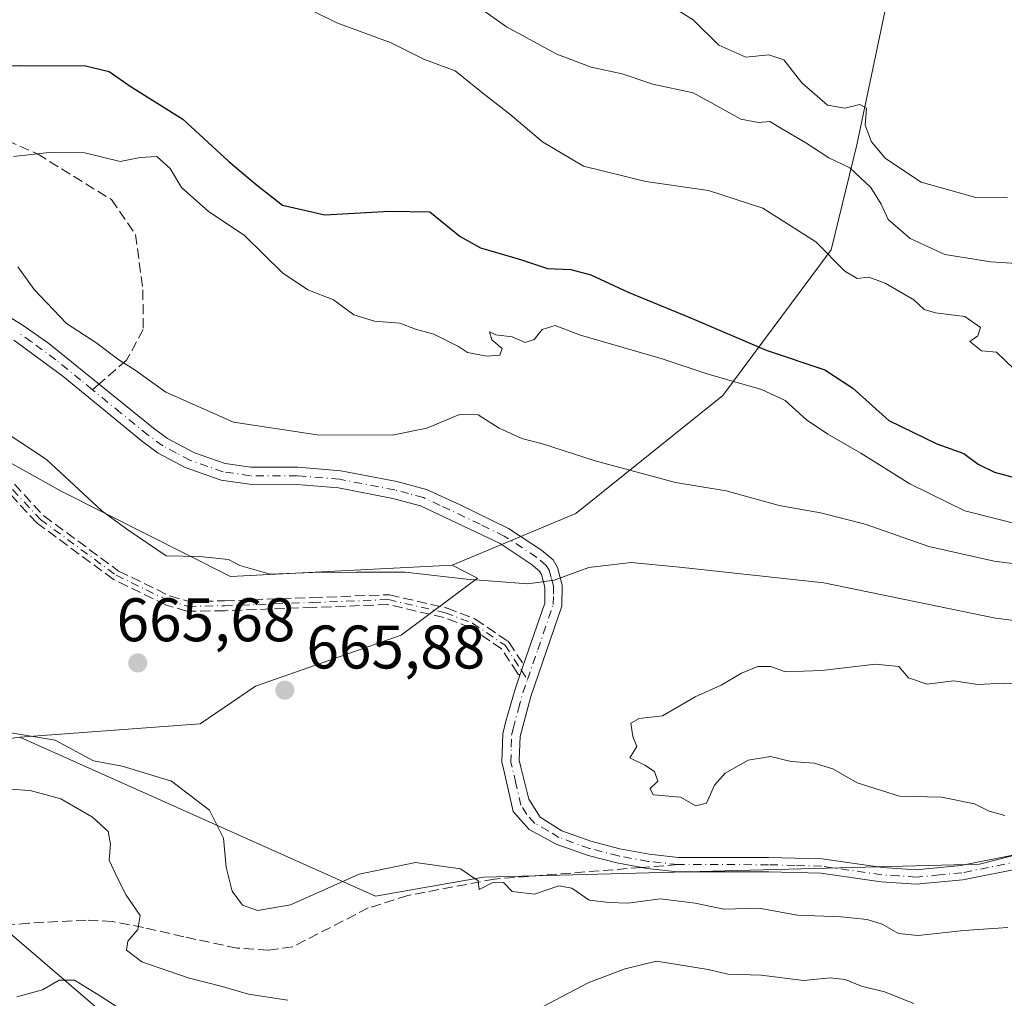
# Model space of a CAD drawing. Units: metres. Extents: x 614538 to 617996, y 4713183 to 4715554.
# Drawn here: x 615916 to 616077, y 4713299 to 4713459 of the extents above; entities that cross this region are included whole.
import ezdxf

# ---------------------------------------------------------------- set-up
doc = ezdxf.new("R2010")
doc.units = ezdxf.units.M
doc.header["$MEASUREMENT"] = 0
doc.linetypes.add('DGN Style 3', pattern=[2.307223458686699, 1.648016756204785, -0.6592067024819142])
doc.linetypes.add('DGN Style 4', pattern=[2.6384748266838614, 1.318413404963828, -0.6592067024819142, 0.001648016756204785, -0.6592067024819142])
for name, color, linetype, lineweight in [('Camino Cxs', 7, 'Continuous', 0), ('Camino eje', 30, 'DGN Style 4', 13), ('Cultivos herbáceos CxS', 92, 'Continuous', 0), ('Curva de nivel maestra', 30, 'Continuous', 30), ('Curva de nivel normal', 30, 'Continuous', 0), ('Matorral CxS', 135, 'Continuous', 0), ('Punto de cota en terreno', 7, 'Continuous', 0), ('Rótulo de punto de cota en terreno', 7, 'Continuous', 0), ('Senda', 7, 'DGN Style 3', 0), ('Senda no paivmentada conexión', 7, 'DGN Style 3', 0)]:
    doc.layers.add(name, color=color, linetype=linetype, lineweight=lineweight)
doc.styles.add('Style-Arial', font='txt')

# ---------------------------------------------------------------- blocks, each defined once
blk = doc.blocks.new('*U10')
at = {"layer": 'Matorral CxS', "color": 135, "linetype": 'Continuous', "lineweight": 0}
blk.add_polyline3d([(616653.7107999995, 4713218.231100001, 710.8349000000018), (615970.6774000004, 4713206.7941, 626.7204000000056), (615964.4017000003, 4713223.832699999, 634.7210999999952), (615934.5330999997, 4713236.901900001, 637.4943000000058), (615953.2984999996, 4713276.6075, 653.2005999999965), (615914.4329000004, 4713309.9387, 657.0179000000062), (615885.9584999997, 4713337.753699999, 663.9732999999978), (615916.0295000002, 4713341.9035, 664.8505000000005), (615974.0506999996, 4713315.9893, 664.3972999999969), (615991.6778999995, 4713319.1021, 665.2131999999983), (616072.5575000001, 4713321.1757, 667.8524000000034), (616122.5465000002, 4713333.9625, 667.6171999999933)], dxfattribs=at)
blk = doc.blocks.new('*U14')
at = {"layer": 'Matorral CxS', "color": 135, "linetype": 'Continuous', "lineweight": 0}
blk.add_polyline3d([(615435.3394999999, 4713417.150900001, 631.3003999999928), (615464.2198999999, 4713390.1799, 632.5991999999969), (615485.3997, 4713382.4737, 636.8962000000029), (615512.3567000004, 4713372.840700001, 639.4676999999938), (615541.2370999996, 4713357.428500001, 641.6616000000067), (615562.4168999996, 4713342.0165, 645.9799000000058), (615581.6715000002, 4713318.898499999, 641.948900000003), (615600.9253000002, 4713305.4133, 644.2125999999989), (615622.8362999996, 4713310.8793, 648.9878999999928), (615636.0625, 4713325.306100001, 654.2483999999968), (615659.9112999998, 4713330.492900001, 655.9021999999968), (615677.1662999997, 4713329.6569, 655.9695999999967), (615696.9231000004, 4713326.6917, 655.7247999999963), (615721.6179000001, 4713320.761700001, 655.0527000000002), (615779.8998999996, 4713339.540100001, 659.8940000000002), (615807.5586999999, 4713327.6801, 659.625199999995), (615856.8624999998, 4713327.7009, 661.0044000000053), (615885.9584999997, 4713337.753699999, 663.9732999999978), (615914.4329000004, 4713309.9387, 657.0179000000062), (615953.2984999996, 4713276.6075, 653.2005999999965), (615934.5330999997, 4713236.901900001, 637.4943000000058), (615964.4017000003, 4713223.832699999, 634.7210999999952), (615970.6774000004, 4713206.7941, 626.7204000000056), (615426.9649999999, 4713197.689900001, 575.7287000000069)], dxfattribs=at)
blk = doc.blocks.new('5PATER')
at = {"layer": 'Punto de cota en terreno', "linetype": 'Continuous', "lineweight": 0}
h = blk.add_hatch(color=51, dxfattribs=at)
edge = h.paths.add_edge_path()
edge.add_ellipse((0, 0), major_axis=(-0.1095731443231308, -0.1110710700762829), ratio=0.9994222409660322, start_angle=0, end_angle=360)

msp = doc.modelspace()

# ---------------------------------------------------------------- linework, layer by layer
at = {"layer": 'Camino Cxs', "color": 7, "linetype": 'Continuous', "lineweight": 0, "extrusion": (0.9452464579087315, -0.3263567047832392, 0.0006595862508483914), "elevation": -955964.0465258489, "flags": 128}
msp.add_lwpolyline([(4656315.264205831, 1298.294523808006), (4656316.063896904, 1298.269823802624), (4656317.076010029, 1298.285823806108)], dxfattribs=at)
at = {"layer": 'Camino Cxs', "color": 7, "linetype": 'Continuous', "lineweight": 0}
for points in [[(615888.6801000005, 4713426.340100001, 660.2761000000028), (615916.6201, 4713408.9801, 662.3228999999993), (615920.7901, 4713406.0701, 662.0911999999954), (615937.8300999999, 4713392.2401, 661.4076999999961), (615940.1201, 4713390.5801, 661.796199999997), (615944.5301000001, 4713388.2501, 662.074099999998), (615949.5601000005, 4713386.520099999, 661.9152000000031), (615953.7100999998, 4713385.920100001, 661.8917999999976), (615961.3701, 4713385.9001, 661.5562000000064), (615968.3800999997, 4713385.3201, 661.6552999999985), (615977.5201000003, 4713383.5601, 661.9851999999955), (615982.3501000004, 4713382.280099999, 662.1187000000064), (615987.8601000002, 4713379.7401, 662.8960999999981), (615995.7600999996, 4713375.9001, 664.1600999999937), (616001.1401000004, 4713372.360099999, 666.1634000000049), (616003.0000999998, 4713370.8101, 666.2863999999972), (616003.7500999998, 4713369.530099999, 666.3500000000058), (616004.5100999996, 4713366.6801, 666.4533999999985), (616004.4501, 4713363.2601, 666.7053000000016), (615999.3701, 4713348.5101, 668.5194000000047), (615997.6300999997, 4713342.020099999, 668.8163999999961), (615997.5000999998, 4713338.120100001, 669.4909999999945), (615997.7600999996, 4713337.030099999, 669.642399999997), (615999.0401, 4713331.800100001, 668.9545999999973), (616000.9200999998, 4713328.8301, 668.1107000000047), (616004.4501, 4713326.610099999, 667.7258000000002), (616009.1501000002, 4713324.9301, 667.6420999999973), (616013.9200999998, 4713323.6801, 667.3899999999994), (616018.6901000004, 4713322.800100001, 667.1597999999941), (616023.4401000004, 4713322.290100001, 667.4663), (616038.1700999998, 4713322.280099999, 666.6061999999947), (616046.8800999997, 4713322.040100001, 666.838699999993), (616056.7401000002, 4713320.630100001, 667.5864000000003), (616062.2001, 4713320.2601, 668.0923999999941), (616069.5100999996, 4713320.950099999, 668.5391999999993), (616079.0701000001, 4713322.9001, 668.8787000000011)], [(615888.6801000005, 4713426.340100001, 660.2761000000028), (615916.6201, 4713408.9801, 662.3228999999993), (615920.7901, 4713406.0701, 662.0911999999954), (615937.8300999999, 4713392.2401, 661.4076999999961), (615940.1201, 4713390.5801, 661.796199999997), (615944.5301000001, 4713388.2501, 662.074099999998), (615949.5601000005, 4713386.520099999, 661.9152000000031), (615953.7100999998, 4713385.920100001, 661.8917999999976), (615961.3701, 4713385.9001, 661.5562000000064), (615968.3800999997, 4713385.3201, 661.6552999999985), (615977.5201000003, 4713383.5601, 661.9851999999955), (615982.3501000004, 4713382.280099999, 662.1187000000064), (615987.8601000002, 4713379.7401, 662.8960999999981), (615995.7600999996, 4713375.9001, 664.1600999999937), (616001.1401000004, 4713372.360099999, 666.1634000000049), (616003.0000999998, 4713370.8101, 666.2863999999972), (616003.7500999998, 4713369.530099999, 666.3500000000058), (616004.5100999996, 4713366.6801, 666.4533999999985), (616004.4501, 4713363.2601, 666.7053000000016), (615999.3701, 4713348.5101, 668.5194000000047), (615997.6300999997, 4713342.020099999, 668.8163999999961), (615997.5000999998, 4713338.120100001, 669.4909999999945), (615997.7600999996, 4713337.030099999, 669.642399999997), (615999.0401, 4713331.800100001, 668.9545999999973), (616000.9200999998, 4713328.8301, 668.1107000000047), (616004.4501, 4713326.610099999, 667.7258000000002), (616009.1501000002, 4713324.9301, 667.6420999999973), (616013.9200999998, 4713323.6801, 667.3899999999994), (616018.6901000004, 4713322.800100001, 667.1597999999941), (616023.4401000004, 4713322.290100001, 667.4663), (616038.1700999998, 4713322.280099999, 666.6061999999947), (616046.8800999997, 4713322.040100001, 666.838699999993), (616056.7401000002, 4713320.630100001, 667.5864000000003), (616062.2001, 4713320.2601, 668.0923999999941), (616069.5100999996, 4713320.950099999, 668.5391999999993), (616079.0701000001, 4713322.9001, 668.8787000000011)], [(616079.6501000002, 4713320.620100001, 668.841499999995), (616069.8601000002, 4713318.620100001, 668.329700000002), (616062.2301000003, 4713317.9101, 667.9189000000042), (616056.5401, 4713318.290100001, 667.6168000000034), (616046.6801000005, 4713319.700099999, 667.1928999999947), (616038.1300999997, 4713319.940099999, 666.6622999999963), (616023.3101000005, 4713319.950099999, 667.4198000000034), (616018.3501000004, 4713320.4801, 666.9386999999988), (616013.4101, 4713321.390100001, 666.8338999999978), (616008.7500999998, 4713322.610099999, 666.392399999997), (616003.4901000002, 4713324.460100001, 666.9216000000015), (615999.1101000002, 4713326.860099999, 667.3818000000028), (615996.5201000003, 4713329.780099999, 668.0605000000069), (615994.8800999997, 4713336.9901, 669.0803000000016), (615994.6801000005, 4713337.840100001, 669.0620000000055), (615994.8300999999, 4713342.4301, 668.7406999999948), (615995.3300999999, 4713344.520099999, 668.6122999999934), (615996.8101000005, 4713349.7401, 668.0817999999999), (615997.5983999996, 4713352.023399999, 667.7535000000062), (615997.8592999997, 4713352.779300001, 667.7287999999971), (615998.1896000003, 4713353.736, 667.7448000000004), (616001.6501000002, 4713363.7601, 667.4207000000024), (616001.6901000004, 4713366.3301, 667.1646999999939), (616001.1300999997, 4713368.4301, 667.232600000003), (616000.8201000001, 4713368.970100001, 667.2474999999977), (615999.4600999998, 4713370.100099999, 667.3494000000064), (615994.3601000002, 4713373.460100001, 666.0809000000008), (615981.3901000004, 4713379.620100001, 663.4471000000049), (615976.8901000004, 4713380.8201, 662.978099999993), (615968.0000999998, 4713382.530099999, 661.798299999995), (615961.2500999998, 4713383.090100001, 661.8503999999957), (615953.5100999996, 4713383.110099999, 662.0265999999974), (615948.8901000004, 4713383.780099999, 662.4379999999946), (615943.0301000001, 4713385.8301, 662.7608999999939), (615938.6300999997, 4713388.190099999, 662.3493000000017), (615936.1201, 4713390.0101, 662.0599999999977), (615923.0401, 4713400.7501, 662.4140000000043), (615915.0701000001, 4713406.630100001, 662.5417000000016)], [(615998.1896000003, 4713353.736, 667.7448000000004), (616001.6501000002, 4713363.7601, 667.4207000000024), (616001.6901000004, 4713366.3301, 667.1646999999939), (616001.1300999997, 4713368.4301, 667.232600000003), (616000.8201000001, 4713368.970100001, 667.2474999999977), (615999.4600999998, 4713370.100099999, 667.3494000000064), (615994.3601000002, 4713373.460100001, 666.0809000000008), (615981.3901000004, 4713379.620100001, 663.4471000000049), (615976.8901000004, 4713380.8201, 662.978099999993), (615968.0000999998, 4713382.530099999, 661.798299999995), (615961.2500999998, 4713383.090100001, 661.8503999999957), (615953.5100999996, 4713383.110099999, 662.0265999999974), (615948.8901000004, 4713383.780099999, 662.4379999999946), (615943.0301000001, 4713385.8301, 662.7608999999939), (615938.6300999997, 4713388.190099999, 662.3493000000017), (615936.1201, 4713390.0101, 662.0599999999977), (615923.0401, 4713400.7501, 662.4140000000043), (615915.0701000001, 4713406.630100001, 662.5417000000016)], [(616079.6501000002, 4713320.620100001, 668.841499999995), (616069.8601000002, 4713318.620100001, 668.329700000002), (616062.2301000003, 4713317.9101, 667.9189000000042), (616056.5401, 4713318.290100001, 667.6168000000034), (616046.6801000005, 4713319.700099999, 667.1928999999947), (616038.1300999997, 4713319.940099999, 666.6622999999963), (616023.3101000005, 4713319.950099999, 667.4198000000034), (616018.3501000004, 4713320.4801, 666.9386999999988), (616013.4101, 4713321.390100001, 666.8338999999978), (616008.7500999998, 4713322.610099999, 666.392399999997), (616003.4901000002, 4713324.460100001, 666.9216000000015), (615999.1101000002, 4713326.860099999, 667.3818000000028), (615996.5201000003, 4713329.780099999, 668.0605000000069), (615994.8800999997, 4713336.9901, 669.0803000000016), (615994.6801000005, 4713337.840100001, 669.0620000000055), (615994.8300999999, 4713342.4301, 668.7406999999948), (615995.3300999999, 4713344.520099999, 668.6122999999934), (615996.8101000005, 4713349.7401, 668.0817999999999), (615997.5982999997, 4713352.023399999, 667.7535000000062)]]:
    msp.add_polyline3d(points, dxfattribs=at)
at = {"layer": 'Camino eje', "color": 30, "linetype": 'DGN Style 4', "lineweight": 13}
for points in [[(615927.9071000004, 4713398.5283, 661.6160999999993), (615926.0050999997, 4713400.090100001, 661.8080999999949), (615921.9151, 4713403.4101, 662.2063999999956), (615917.9301000005, 4713406.350099999, 662.6356999999989), (615915.8450999996, 4713407.8051, 662.4355999999971)], [(615832.1300999997, 4713397.690099999, 667.6557999999932), (615838.8000999996, 4713394.2501, 670.3225999999995), (615842.3101000005, 4713393.1801, 670.5831000000035), (615847.8501000004, 4713393.2301, 670.1837999999989), (615852.8101000005, 4713394.200099999, 670.1202000000048), (615868.0601000005, 4713400.0701, 670.4556000000011), (615881.4901000002, 4713403.3301, 668.508799999996), (615889.9700999996, 4713403.4101, 667.3083000000044), (615895.1501000002, 4713401.4301, 667.1382000000012), (615913.0201000003, 4713384.270099999, 667.3644000000058), (615919.4101, 4713377.380100001, 667.0454999999929), (615931.7536000004, 4713368.288899999, 666.3916000000027), (615940.2203000003, 4713364.161400001, 667.0099000000046), (615943.5011, 4713363.208900001, 666.7829999999958), (615949.4277999997, 4713363.3147, 666.5304000000033), (615963.8212000001, 4713363.843900001, 666.8794999999955), (615976.1491, 4713364.314400001, 666.926099999997), (615985.4391000001, 4713362.175100001, 667.9309000000068), (615989.8841000004, 4713360.481899999, 668.7770000000019), (615995.1756999996, 4713356.883500001, 667.7372999999934), (615997.8592999997, 4713352.779300001, 667.7287999999971), (615998.8359000003, 4713351.285700001, 668.0185999999958)], [(615998.8359000003, 4713351.285700001, 668.0185999999958), (616000.5100999996, 4713356.1351, 667.7902000000031), (616003.0500999996, 4713363.5101, 666.757500000007), (616003.0800999999, 4713365.220100001, 666.6178999999975), (616003.1001000004, 4713366.505100001, 666.5133999999962), (616002.7200999996, 4713367.9301, 666.4223000000056), (616002.3624999998, 4713369.1151, 666.4314000000013), (616001.9101, 4713369.890100001, 666.5424000000058), (616000.3000999996, 4713371.2301, 666.6052999999956), (615995.0601000005, 4713374.6801, 665.0869999999995), (615991.1101000002, 4713376.600099999, 664.0696999999927), (615984.6250999998, 4713379.6801, 663.1624000000012), (615981.8701, 4713380.950099999, 662.7749999999943), (615979.4550999999, 4713381.590100001, 662.5506000000023), (615977.2050999999, 4713382.190099999, 662.2888999999996), (615968.1901000004, 4713383.925100001, 661.7290999999968), (615961.3101000005, 4713384.495100001, 661.704899999997), (615953.6101000002, 4713384.515100001, 661.9585999999981), (615949.2251000004, 4713385.1501, 662.1594999999943), (615946.7100999998, 4713386.015100001, 662.1894999999931), (615943.7801000001, 4713387.040100001, 662.4404999999971), (615941.5751, 4713388.2051, 662.3888000000006), (615939.3750999998, 4713389.3851, 662.0770000000048), (615936.9751000004, 4713391.1251, 661.7253000000055), (615932.5450999998, 4713394.720100001, 661.7400999999954), (615927.9071000004, 4713398.5283, 661.6160999999993)], [(616023.3750999998, 4713321.120100001, 667.4406000000017), (616018.5201000003, 4713321.640100001, 666.9867999999988), (616013.6651, 4713322.5351, 666.8377999999939), (616008.9501, 4713323.770099999, 667.0192999999999), (616006.3201000001, 4713324.6951, 667.2418000000034), (616003.9700999996, 4713325.5351, 667.2912999999971), (616002.2050999999, 4713326.645099999, 667.327099999995), (616000.0151000004, 4713327.845100001, 667.5996000000014), (615998.7200999996, 4713329.3051, 668.0271000000066), (615997.7801000001, 4713330.790100001, 668.296100000007), (615996.9600999998, 4713334.395099999, 668.9879999999976), (615996.3201000001, 4713337.0101, 669.3209999999963), (615996.1401000004, 4713337.7675, 669.3215000000055), (615996.1651, 4713340.2751, 668.9903999999951), (615996.2301000003, 4713342.225099999, 668.7281999999977), (615996.4801000003, 4713343.270099999, 668.6284000000014), (615997.3501000004, 4713346.515100001, 668.3185999999987), (615998.0900999998, 4713349.1251, 668.167100000006), (615998.8359000003, 4713351.285700001, 668.0185999999958)], [(616079.3601000002, 4713321.7601, 668.7796999999991), (616069.6851000005, 4713319.7851, 668.4392999999982), (616066.0301000001, 4713319.440099999, 668.2274999999936), (616062.2150999998, 4713319.085100001, 668.005999999994), (616059.3701, 4713319.2751, 667.8021000000008), (616056.6401000004, 4713319.460100001, 667.6006999999954), (616046.7801000001, 4713320.870100001, 667.0178000000016), (616042.4250999996, 4713320.9901, 666.7911000000023), (616038.1501000002, 4713321.110099999, 666.6346000000049), (616023.3750999998, 4713321.120100001, 667.4406000000017)]]:
    msp.add_polyline3d(points, dxfattribs=at)
at = {"layer": 'Cultivos herbáceos CxS', "color": 92, "linetype": 'Continuous', "lineweight": 0}
for points in [[(615660.8981, 4713386.9157, 668.883600000001), (615704.8558999998, 4713386.626499999, 667.4851000000053), (615717.7408999996, 4713393.3475, 669.2051999999967), (615743.4089000003, 4713403.6633, 667.7065000000002), (615766.5151000004, 4713424.8551, 665.1117999999988), (615770.6463000001, 4713426.8959, 664.9842000000062), (615781.8771000003, 4713432.4439, 663.7318999999989), (615806.9489000002, 4713428.707900001, 665.1196999999956), (615826.0437000003, 4713422.8519, 664.8608999999997), (615851.3315000003, 4713413.419500001, 665.9918000000034), (615893.0711000003, 4713398.555500001, 667.764599999995), (615922.6706999998, 4713382.040300001, 665.5337000000001), (615950.4115000004, 4713368.1063, 664.6125000000029), (615986.5395000001, 4713369.915100001, 663.931899999996)], [(615781.8771000003, 4713432.4439, 663.7318999999989), (615806.9489000002, 4713428.707900001, 665.1196999999956), (615826.0437000003, 4713422.8519, 664.8608999999997), (615851.3315000003, 4713413.419500001, 665.9918000000034), (615893.0711000003, 4713398.555500001, 667.764599999995), (615922.6706999998, 4713382.040300001, 665.5337000000001), (615950.4115000004, 4713368.1063, 664.6125000000029), (615986.5395000001, 4713369.915100001, 663.931899999996), (615990.6875, 4713367.8399, 664.2728999999963), (615978.2443000004, 4713358.5033, 665.8053999999975), (615954.4952999996, 4713350.2213, 665.8934000000008), (615945.4452999998, 4713344.054300001, 665.883799999996), (615916.0295000002, 4713341.9035, 664.8505000000005), (615885.9584999997, 4713337.753699999, 663.9732999999978), (615856.8624999998, 4713327.7009, 661.0044000000053), (615807.5586999999, 4713327.6801, 659.625199999995), (615779.8998999996, 4713339.540100001, 659.8940000000002)], [(615986.5395000001, 4713369.915100001, 663.931899999996), (615990.6875, 4713367.8399, 664.2728999999963), (615978.2443000004, 4713358.5033, 665.8053999999975), (615954.4952999996, 4713350.2213, 665.8934000000008), (615945.4452999998, 4713344.054300001, 665.883799999996), (615916.0295000002, 4713341.9035, 664.8505000000005)]]:
    msp.add_polyline3d(points, dxfattribs=at)
at = {"layer": 'Curva de nivel maestra', "color": 30, "linetype": 'Continuous', "lineweight": 30, "elevation": 650.0000000000001, "flags": 128}
msp.add_lwpolyline([(615906.5099999999, 4713451.140100001), (615916.2400000002, 4713451.370100001), (615926.7400000002, 4713451.3201), (615930.6100000005, 4713450.4001), (615934.0300000003, 4713448.0001), (615942.6399999997, 4713442.610099999), (615950.1299999999, 4713435.720100001), (615954.5800000001, 4713431.960100001), (615958.8899999997, 4713428.600099999), (615965.7699999996, 4713427.030099999), (615976.3099999996, 4713427.620100001), (615982.9000000004, 4713427.540100001), (615987.8799999999, 4713423.530099999), (615991.1699999999, 4713421.670100001), (615997.6799999997, 4713419.7401), (616002.0999999996, 4713418.270099999), (616005.9199999999, 4713418.100099999), (616009.1600000003, 4713417.2401), (616015.2400000002, 4713414.4101), (616025.3200000003, 4713410.300100001), (616037.7699999996, 4713404.960100001), (616047.3200000003, 4713401.790100001), (616051.9199999999, 4713398.780099999), (616057.7699999996, 4713393.540100001), (616065.5999999996, 4713389.690099999), (616070.0099999999, 4713388.120100001), (616072.3099999996, 4713386.4101), (616075.0099999999, 4713385.090100001), (616079.4299999997, 4713383.870100001)], dxfattribs=at)
at = {"layer": 'Curva de nivel normal', "color": 30, "linetype": 'Continuous', "lineweight": 0, "flags": 128}
for points, elevation in [([(616078.2199999997, 4713401.860099999), (616075.3200000003, 4713404.6501), (616072.8799999999, 4713404.880100001), (616070.9500000002, 4713406.4001), (616072.2699999996, 4713407.3201), (616072.6900000004, 4713408.690099999), (616070.1600000003, 4713410.450099999), (616065.4000000004, 4713411.0701), (616063.54, 4713411.620100001), (616061.8499999996, 4713413.170100001), (616057.1699999999, 4713415.920100001), (616054.5099999999, 4713416.880100001), (616052.6200000001, 4713416.6601), (616050.5999999996, 4713417.870100001), (616045.8499999996, 4713422.6501), (616037.2000000002, 4713428.140100001), (616028.3600000005, 4713431.0101), (616018.1600000003, 4713432.470100001), (616007.9800000006, 4713434.960100001), (616001.2999999998, 4713438.940099999), (615995.9800000006, 4713443.460100001), (615991.5499999998, 4713446.850099999), (615987.0499999998, 4713450.530099999), (615982.0700000003, 4713452.380100001), (615976.5999999996, 4713455.0701), (615967.7400000002, 4713458.350099999), (615956.1900000004, 4713464.110099999)], 645), ([(615991.1399999997, 4713460.7501), (615995.3899999997, 4713457.690099999), (616003.6200000001, 4713453.200099999), (616009.2000000002, 4713451.110099999), (616014.2800000003, 4713450.020099999), (616019.2800000003, 4713448.360099999), (616025.8399999999, 4713446.9001), (616029.2199999997, 4713445.050100001), (616033.6299999999, 4713442.6501), (616036.4900000002, 4713442.0801), (616038.3799999999, 4713442.2401), (616040.1299999999, 4713441.1501), (616044.25, 4713438.7601), (616047.9600000001, 4713436.3301), (616051.3799999999, 4713434.700099999), (616054.8499999996, 4713431.5101), (616056.5199999996, 4713428.7501), (616057.6600000003, 4713426.300100001), (616061.2599999999, 4713423.170100001), (616066.9199999999, 4713420.5801), (616074.4100000003, 4713419.4001), (616081.04, 4713418.950099999)], 640), ([(616022.7000000002, 4713460.770099999), (616025.8499999996, 4713458.8301), (616030.0700000003, 4713454.670100001), (616034.4600000001, 4713452.7301), (616038.2000000002, 4713453.140100001), (616040.6299999999, 4713452.3101), (616043.5599999996, 4713448.540100001), (616047.75, 4713444.920100001), (616050.5999999996, 4713444.4001), (616053.0199999996, 4713445.040100001), (616054.1500000004, 4713444.420100001), (616053.9000000004, 4713441.630100001), (616054.9299999997, 4713438.920100001), (616057.2400000002, 4713436.2301), (616063.0599999996, 4713432.380100001), (616071.9500000002, 4713429.860099999), (616077.1299999999, 4713429.800100001)], 635), ([(615915.0199999996, 4713436.520099999), (615920.8300000001, 4713437.200099999), (615926.6399999997, 4713437.130100001), (615932.4199999999, 4713435.720100001), (615935.6699999999, 4713436.360099999), (615938.4199999999, 4713436.5601), (615940.5499999998, 4713434.600099999), (615942.4000000004, 4713431.5101), (615946.75, 4713427.620100001), (615952.7000000002, 4713423.6601), (615958.8799999999, 4713417.5601), (615963, 4713414.8201), (615967.2300000006, 4713413.1801), (615970.54, 4713410.7301), (615973.9100000003, 4713409.700099999), (615978, 4713409.380100001), (615980.5800000001, 4713408.4001), (615983.5899999999, 4713407.5701), (615987.5999999996, 4713405.5801), (615989.0499999998, 4713404.5801), (615992.2000000002, 4713403.9901), (615994.3300000001, 4713404.190099999), (615994.7100000001, 4713405.270099999), (615993, 4713406.640100001), (615992.6600000003, 4713407.970100001), (615993.6799999997, 4713407.4901), (615996.3200000003, 4713407.1601), (615998.4400000004, 4713406.210100001), (615999.9299999997, 4713406.7401), (616001.2199999997, 4713408.3201), (616003.3300000001, 4713409.0101), (616007.4600000001, 4713407.440099999), (616020.8200000003, 4713403.540100001), (616028.3200000003, 4713401.0801), (616036.9800000006, 4713398.590100001), (616040.8600000005, 4713396.780099999), (616044.3499999996, 4713393.640100001), (616047.8200000003, 4713391.280099999), (616053.1799999997, 4713388.1801), (616061.1799999997, 4713383.1801), (616070.1500000004, 4713378.800100001), (616079.1600000003, 4713376.4901)], 655), ([(616087.8200000003, 4713368.970100001), (616074.9199999999, 4713370.590100001), (616064.3099999996, 4713372.9801), (616053.9299999997, 4713376.610099999), (616046.6299999999, 4713378.460100001), (616039.8700000001, 4713379.6501), (616031.2599999999, 4713382.030099999), (616022.9900000002, 4713383.4301), (616009.8499999996, 4713386.960100001), (616001.29, 4713389.7301), (615997.9299999997, 4713390.590100001), (615994.2400000002, 4713392.280099999), (615990.8099999996, 4713394.450099999), (615987.7599999999, 4713394.4901), (615982.4400000004, 4713392.2601), (615976.7599999999, 4713391.120100001), (615964.54, 4713391.200099999), (615950.8700000001, 4713393.2601), (615939.8600000005, 4713398.110099999), (615934.8799999999, 4713401.710100001), (615932.2199999997, 4713403.380100001), (615928.4600000001, 4713406.220100001), (615923.6600000003, 4713409.3301), (615918.3799999999, 4713414.840100001), (615915.7000000002, 4713418.5601)], 660), ([(615907.6299999999, 4713395.600099999), (615920.4100000003, 4713387.1601), (615929.4000000004, 4713378.800100001), (615933.6600000003, 4713375.670100001), (615939.9100000003, 4713371.470100001), (615945.3799999999, 4713371.360099999), (615950.0899999999, 4713370.870100001), (615951.9100000003, 4713369.9001), (615956.8799999999, 4713368.4801), (615963.7999999998, 4713368.7501), (615970.9000000004, 4713368.800100001), (615978.8799999999, 4713368.800100001), (615988.8700000001, 4713367.630100001), (615998.8700000001, 4713366.9101), (616003.2100000001, 4713367.460100001), (616008.8700000001, 4713369.550100001), (616015.7400000002, 4713370.380100001), (616023.6200000001, 4713369.630100001), (616047.1699999999, 4713367.0701), (616075.1399999997, 4713361.3101), (616089.8600000005, 4713359.460100001)], 665), ([(616055.5999999996, 4713353.780099999), (616046.8300000001, 4713352.7401), (616040.8600000005, 4713352.5701), (616038.5300000003, 4713353.4301), (616036.4199999999, 4713353.390100001), (616033.7199999997, 4713352.3101), (616030.4199999999, 4713350.390100001), (616026.2100000001, 4713348.470100001), (616020.8700000001, 4713345.380100001), (616017.0300000003, 4713344.940099999), (616015.7100000001, 4713344.170100001), (616016.0199999996, 4713342.030099999), (616016.6799999997, 4713340.360099999), (616015.54, 4713338.5001), (616018, 4713337.340100001), (616019.5599999996, 4713336.3201), (616020.0800000001, 4713334.710100001), (616018.8300000001, 4713333.540100001), (616019.3300000001, 4713332.520099999), (616023.7800000003, 4713332.130100001), (616026.2800000003, 4713330.6801), (616028.0199999996, 4713331.1501), (616029.3399999999, 4713334.0701), (616031.0800000001, 4713336.0101), (616034.8200000003, 4713338.1601), (616038.4699999997, 4713338.7501), (616041.8600000005, 4713337.950099999), (616045.5800000001, 4713337.6601), (616048.6299999999, 4713336.7301), (616052.5999999996, 4713334.460100001), (616059.4900000002, 4713332.270099999), (616066.3799999999, 4713332.100099999), (616071.75, 4713331.020099999), (616074.1299999999, 4713329.860099999), (616076.6699999999, 4713329.110099999)], 670), ([(616080.6200000001, 4713350.5001), (616076.4600000001, 4713350.6801), (616072.2699999996, 4713350.5001), (616068.3799999999, 4713351.0701), (616064.0199999996, 4713350.530099999), (616060.9800000006, 4713351.590100001), (616059.3899999997, 4713353.390100001), (616055.5999999996, 4713353.780099999)], 670), ([(616077.1799999997, 4713310.880100001), (616070, 4713310.370100001), (616062.5599999996, 4713309.5801), (616059.3600000005, 4713309.880100001), (616056.7000000002, 4713311.4001), (616054.2300000006, 4713312.1801), (616049.9800000006, 4713312.590100001), (616042.8799999999, 4713312.880100001), (616036.5599999996, 4713314.030099999), (616030.8799999999, 4713313.840100001), (616026.2100000001, 4713314.840100001), (616020.54, 4713315.540100001), (616015.2100000001, 4713314.8201), (616012.2400000002, 4713314.950099999), (616008.9000000004, 4713315.3201), (616006.0599999996, 4713317.300100001), (616003.9600000001, 4713317.640100001), (615999.9600000001, 4713316.3301), (615996.3399999999, 4713316.7501), (615994.9299999997, 4713318.200099999), (615993.0999999996, 4713318.1601), (615990.9800000006, 4713317.040100001), (615990.7999999998, 4713318.4901), (615987.9199999999, 4713320.440099999), (615980.5700000003, 4713321.4801), (615971.4100000003, 4713319.5701), (615960.1799999997, 4713314.5601), (615954.8300000001, 4713313.620100001), (615952.3700000001, 4713314.520099999), (615950.6699999999, 4713316.8101), (615949.7199999997, 4713320.700099999), (615949.29, 4713325.440099999), (615947, 4713329.9901), (615940.7599999999, 4713334.7401), (615932.7599999999, 4713337.1601), (615928.0700000003, 4713338.040100001), (615921.8099999996, 4713341.380100001), (615913.2699999996, 4713342.800100001)], 665), ([(615910.8099999996, 4713333.6601), (615917.7400000002, 4713333.190099999), (615922.7199999997, 4713331.8201), (615927.9199999999, 4713328.870100001), (615930.4400000004, 4713326.540100001), (615930.8200000003, 4713324.460100001), (615930.6399999997, 4713321.870100001), (615932.0999999996, 4713318.700099999), (615933.3700000001, 4713316.1601), (615935.6900000004, 4713312.800100001), (615935.2800000003, 4713310.520099999), (615933.6399999997, 4713308.6501), (615933.4699999997, 4713307.1601), (615935.9500000002, 4713305.2501), (615943.4900000002, 4713302.640100001), (615949.04, 4713301.2601), (615953.3399999999, 4713300.0001), (615959.7699999996, 4713299.030099999)], 660), ([(615997.8700000001, 4713296.130100001), (616008.8700000001, 4713301.920100001), (616014.79, 4713304.110099999), (616019.8600000005, 4713305.4001), (616028.2800000003, 4713304.030099999), (616031.4900000002, 4713303.2401), (616036.9400000004, 4713303.0801), (616043.8600000005, 4713302.2501), (616048.2000000002, 4713302.670100001), (616050.6299999999, 4713302.4101), (616053.3099999996, 4713301.3301), (616057.0599999996, 4713300.4001), (616061.8200000003, 4713298.5001)], 660), ([(615937.6200000001, 4713294.2401), (615929.2000000002, 4713299.6801), (615924.9500000002, 4713302.280099999), (615922.4500000002, 4713302.300100001), (615919.7599999999, 4713300.700099999), (615915.5499999998, 4713299.550100001)], 655)]:
    msp.add_lwpolyline(points, dxfattribs=dict(at, elevation=elevation))
at = {"layer": 'Matorral CxS', "color": 135, "linetype": 'Continuous', "lineweight": 0}
for points in [[(615962.8394999999, 4713685.6939, 581.948000000004), (615955.8025000002, 4713673.7601, 587.3693000000058), (615958.5780999997, 4713643.206300001, 592.8551000000007), (615951.9587000003, 4713621.183300001, 599.0198999999993), (615979.9767000005, 4713557.124299999, 610.5274000000063), (616036.2823000001, 4713517.590299999, 615.9315999999963), (616064.0686999997, 4713493.215100001, 623.0516000000061), (616052.5661000004, 4713438.4255, 636.9645000000019), (616048.3837000001, 4713421.349500001, 645.1174000000028), (616030.6787, 4713397.565500001, 655.7740999999951), (616006.6984999999, 4713378.363700001, 662.1765000000014), (615986.5395000001, 4713369.915100001, 663.931899999996), (615950.4115000004, 4713368.1063, 664.6125000000029), (615922.6706999998, 4713382.040300001, 665.5337000000001), (615893.0711000003, 4713398.555500001, 667.764599999995), (615851.3315000003, 4713413.419500001, 665.9918000000034), (615826.0437000003, 4713422.8519, 664.8608999999997), (615806.9489000002, 4713428.707900001, 665.1196999999956), (615781.8771000003, 4713432.4439, 663.7318999999989)], [(616122.5465000002, 4713333.9625, 667.6171999999933), (616072.5575000001, 4713321.1757, 667.8524000000034), (615991.6778999995, 4713319.1021, 665.2131999999983), (615974.0506999996, 4713315.9893, 664.3972999999969), (615916.0295000002, 4713341.9035, 664.8505000000005), (615945.4452999998, 4713344.054300001, 665.883799999996), (615954.4952999996, 4713350.2213, 665.8934000000008), (615978.2443000004, 4713358.5033, 665.8053999999975), (615990.6875, 4713367.8399, 664.2728999999963), (615986.5395000001, 4713369.915100001, 663.931899999996), (616006.6984999999, 4713378.363700001, 662.1765000000014), (616030.6787, 4713397.565500001, 655.7740999999951), (616048.3837000001, 4713421.349500001, 645.1174000000028), (616052.5661000004, 4713438.4255, 636.9645000000019), (616064.0686999997, 4713493.215100001, 623.0516000000061), (616036.2823000001, 4713517.590299999, 615.9315999999963), (615979.9767000005, 4713557.124299999, 610.5274000000063), (615951.9587000003, 4713621.183300001, 599.0198999999993), (615958.5780999997, 4713643.206300001, 592.8551000000007), (615955.8025000002, 4713673.7601, 587.3693000000058), (615962.8394999999, 4713685.6939, 581.948000000004)], [(615962.8394999999, 4713685.6939, 581.948000000004), (615955.8025000002, 4713673.7601, 587.3693000000058), (615958.5780999997, 4713643.206300001, 592.8551000000007), (615951.9587000003, 4713621.183300001, 599.0198999999993), (615979.9767000005, 4713557.124299999, 610.5274000000063), (616036.2823000001, 4713517.590299999, 615.9315999999963), (616064.0686999997, 4713493.215100001, 623.0516000000061), (616052.5661000004, 4713438.4255, 636.9645000000019), (616048.3837000001, 4713421.349500001, 645.1174000000028), (616030.6787, 4713397.565500001, 655.7740999999951), (616006.6984999999, 4713378.363700001, 662.1765000000014), (615986.5395000001, 4713369.915100001, 663.931899999996)], [(615660.8981, 4713386.9157, 668.883600000001), (615704.8558999998, 4713386.626499999, 667.4851000000053), (615717.7408999996, 4713393.3475, 669.2051999999967), (615743.4089000003, 4713403.6633, 667.7065000000002), (615766.5151000004, 4713424.8551, 665.1117999999988), (615770.6463000001, 4713426.8959, 664.9842000000062), (615781.8771000003, 4713432.4439, 663.7318999999989), (615806.9489000002, 4713428.707900001, 665.1196999999956), (615826.0437000003, 4713422.8519, 664.8608999999997), (615851.3315000003, 4713413.419500001, 665.9918000000034), (615893.0711000003, 4713398.555500001, 667.764599999995), (615922.6706999998, 4713382.040300001, 665.5337000000001), (615950.4115000004, 4713368.1063, 664.6125000000029), (615986.5395000001, 4713369.915100001, 663.931899999996)], [(615986.5395000001, 4713369.915100001, 663.931899999996), (615990.6875, 4713367.8399, 664.2728999999963), (615978.2443000004, 4713358.5033, 665.8053999999975), (615954.4952999996, 4713350.2213, 665.8934000000008), (615945.4452999998, 4713344.054300001, 665.883799999996), (615916.0295000002, 4713341.9035, 664.8505000000005)], [(615916.0295000002, 4713341.9035, 664.8505000000005), (615974.0506999996, 4713315.9893, 664.3972999999969), (615991.6778999995, 4713319.1021, 665.2131999999983), (616072.5575000001, 4713321.1757, 667.8524000000034), (616122.5465000002, 4713333.9625, 667.6171999999933), (616157.5003000004, 4713338.318299999, 669.2969000000012), (616202.0891000004, 4713331.712900001, 674.1627000000008), (616246.9508999997, 4713334.863700001, 673.5696000000025), (616273.4987000005, 4713323.931700001, 673.4953999999998), (616277.6007000003, 4713322.242699999, 673.595100000006), (616389.3850999996, 4713317.734099999, 684.963699999993), (616411.3110999997, 4713334.831900001, 689.7109999999957), (616428.4303000001, 4713344.692700001, 689.962400000004), (616457.8981, 4713352.8915, 691.358600000007), (616472.6161000002, 4713355.204500001, 691.293399999995), (616494.0698999995, 4713345.217499999, 691.2966000000015), (616507.7437000005, 4713333.793299999, 691.6337000000058)], [(615885.9584999997, 4713337.753699999, 663.9732999999978), (615914.4329000004, 4713309.9387, 657.0179000000062), (615953.2984999996, 4713276.6075, 653.2005999999965), (615934.5330999997, 4713236.901900001, 637.4943000000058), (615964.4017000003, 4713223.832699999, 634.7210999999952), (615970.6774000004, 4713206.794199999, 626.7204000000056)]]:
    msp.add_polyline3d(points, dxfattribs=at)
at = {"layer": 'Senda', "color": 7, "linetype": 'DGN Style 3', "lineweight": 0, "extrusion": (0.9452464579087315, -0.3263567047832392, 0.0006595862508483914), "elevation": -955964.0465258489, "flags": 128}
msp.add_lwpolyline([(4656315.264205831, 1298.294523808006), (4656316.063896904, 1298.269823802624), (4656317.076010029, 1298.285823806108)], dxfattribs=at)
at = {"layer": 'Senda', "color": 7, "linetype": 'DGN Style 3', "lineweight": 0}
for points in [[(615719.2401000002, 4713502.290100001, 640.1110999999946), (615734.5701000001, 4713499.300100001, 640.9186999999947), (615748.0601000005, 4713496.290100001, 642.3718999999984), (615753.6101000002, 4713494.690099999, 643.8344999999972), (615766.3601000002, 4713491.860099999, 644.3087999999989), (615771.5301000001, 4713491.170100001, 644.6594000000041), (615795.7500999998, 4713489.380100001, 645.6759000000021), (615816.9801000003, 4713487.1801, 646.5363999999972), (615831.2100999998, 4713483.450099999, 646.851800000004), (615843.2600999996, 4713476.9301, 647.0967999999993), (615864.7801000001, 4713463.670100001, 648.011799999993), (615888.8501000004, 4713452.600099999, 650.6230999999971), (615907.5701000001, 4713441.9001, 653.9219000000012), (615918.9401000004, 4713436.960100001, 655.8141999999935), (615931.0000999998, 4713429.5101, 656.2917000000016), (615934.9200999998, 4713423.840100001, 656.7090999999928), (615936.1201, 4713414.8101, 657.9594999999972), (615936.1801000005, 4713408.360099999, 659.3123999999953), (615933.4600999998, 4713403.350099999, 660.6325999999972), (615928.9617, 4713399.436899999, 661.4244000000035)], [(615913.6067000004, 4713384.814099999, 667.3046999999933), (615919.9453999996, 4713377.979499999, 667.1331999999966), (615932.1694999998, 4713368.976199999, 666.6009000000049), (615940.5092000002, 4713364.910599999, 667.3994999999995), (615943.6079000002, 4713364.0109, 667.1744999999937), (615949.4060000004, 4713364.114399999, 666.757500000007), (615963.7912999997, 4713364.643300001, 667.2566999999982), (615976.1185999997, 4713365.113800001, 667.3242000000029), (615976.2242999999, 4713365.110900001, 667.3312000000005), (615976.3287000004, 4713365.094000001, 667.3310999999958), (615985.6187000005, 4713362.954700001, 668.3369999999995), (615985.6557999998, 4713362.9452, 668.3417000000045), (615985.7238999996, 4713362.922700001, 668.3473999999987), (615990.1688999999, 4713361.229499999, 669.2917000000016), (615990.2539999997, 4713361.191299999, 669.3073000000004), (615990.3339999998, 4713361.143400001, 669.3150000000023), (615995.6255999999, 4713357.545, 667.7054000000062), (615995.6744999997, 4713357.509, 667.6814000000013), (615995.7342999997, 4713357.4562, 667.6778000000049), (615995.7885999996, 4713357.397700001, 667.6809000000068), (615995.8367, 4713357.334200001, 667.6842000000033), (615995.8453000003, 4713357.3213, 667.6848999999929), (615998.1896000003, 4713353.736, 667.7448000000004), (615997.8592999997, 4713352.779300001, 667.7287999999971), (615997.5983999996, 4713352.023399999, 667.7535000000062), (615997.5302999998, 4713352.050100001, 667.7416999999987), (615997.4593000002, 4713352.0865, 667.741200000004), (615997.3923000004, 4713352.129799999, 667.748900000006), (615997.3300000001, 4713352.179500001, 667.7550999999949), (615997.2729000002, 4713352.235200001, 667.7597999999998), (615997.2215999998, 4713352.2963, 667.7630000000064), (615997.1897999998, 4713352.341499999, 667.7642999999953), (615994.5937000001, 4713356.311899999, 667.8203999999969), (615989.5118000006, 4713359.767700001, 668.2767000000022), (615985.2059000004, 4713361.4079, 667.6261999999988), (615976.0733000003, 4713363.5109, 666.5194999999949), (615963.8512000004, 4713363.044500001, 666.498900000006), (615949.4572000002, 4713362.5152, 666.3043000000034), (615949.4420999996, 4713362.514799999, 666.3041999999987), (615943.5153999999, 4713362.409, 666.417100000006), (615943.3956000004, 4713362.415899999, 666.4216000000015), (615943.2780999999, 4713362.4406, 666.4281999999948), (615939.9972999999, 4713363.393100001, 666.6377000000066), (615939.8698000005, 4713363.442299999, 666.6434000000008), (615931.4030999999, 4713367.569800001, 666.196100000001), (615931.3393999999, 4713367.604499999, 666.2011999999959), (615931.2791999998, 4713367.6448, 666.2075999999943), (615918.9357000003, 4713376.736, 666.9526999999945), (615918.8808000004, 4713376.780300001, 666.9553000000016), (615918.8235999999, 4713376.835999999, 666.9588999999978), (615912.4493000006, 4713383.709100001, 667.4418000000006)], [(615913.6067000004, 4713384.814099999, 667.3046999999933), (615919.9453999996, 4713377.979499999, 667.1331999999966), (615932.1694999998, 4713368.976199999, 666.6009000000049), (615940.5092000002, 4713364.910599999, 667.3994999999995), (615943.6079000002, 4713364.0109, 667.1744999999937), (615949.4060000004, 4713364.114399999, 666.757500000007), (615963.7912999997, 4713364.643300001, 667.2566999999982), (615976.1185999997, 4713365.113800001, 667.3242000000029), (615976.2242999999, 4713365.110900001, 667.3312000000005), (615976.3287000004, 4713365.094000001, 667.3310999999958), (615985.6187000005, 4713362.954700001, 668.3369999999995), (615985.6557999998, 4713362.9452, 668.3417000000045), (615985.7238999996, 4713362.922700001, 668.3473999999987), (615990.1688999999, 4713361.229499999, 669.2917000000016), (615990.2539999997, 4713361.191299999, 669.3073000000004), (615990.3339999998, 4713361.143400001, 669.3150000000023), (615995.6255999999, 4713357.545, 667.7054000000062), (615995.6744999997, 4713357.509, 667.6814000000013), (615995.7342999997, 4713357.4562, 667.6778000000049), (615995.7885999996, 4713357.397700001, 667.6809000000068), (615995.8367, 4713357.334200001, 667.6842000000033), (615995.8453000003, 4713357.3213, 667.6848999999929), (615998.1896000003, 4713353.736, 667.7448000000004)], [(615997.5982999997, 4713352.023399999, 667.7535000000062), (615997.5302999998, 4713352.050100001, 667.7416999999987), (615997.4593000002, 4713352.0865, 667.741200000004), (615997.3923000004, 4713352.129799999, 667.748900000006), (615997.3300000001, 4713352.179500001, 667.7550999999949), (615997.2729000002, 4713352.235200001, 667.7597999999998), (615997.2215999998, 4713352.2963, 667.7630000000064), (615997.1897999998, 4713352.341499999, 667.7642999999953), (615994.5937000001, 4713356.311899999, 667.8203999999969), (615989.5118000006, 4713359.767700001, 668.2767000000022), (615985.2059000004, 4713361.4079, 667.6261999999988), (615976.0733000003, 4713363.5109, 666.5194999999949), (615963.8512000004, 4713363.044500001, 666.498900000006), (615949.4572000002, 4713362.5152, 666.3043000000034), (615949.4420999996, 4713362.514799999, 666.3041999999987), (615943.5153999999, 4713362.409, 666.417100000006), (615943.3956000004, 4713362.415899999, 666.4216000000015), (615943.2780999999, 4713362.4406, 666.4281999999948), (615939.9972999999, 4713363.393100001, 666.6377000000066), (615939.8698000005, 4713363.442299999, 666.6434000000008), (615931.4030999999, 4713367.569800001, 666.196100000001), (615931.3393999999, 4713367.604499999, 666.2011999999959), (615931.2791999998, 4713367.6448, 666.2075999999943), (615918.9357000003, 4713376.736, 666.9526999999945), (615918.8808000004, 4713376.780300001, 666.9553000000016), (615918.8235999999, 4713376.835999999, 666.9588999999978), (615912.4493000006, 4713383.709100001, 667.4418000000006)], [(616017.4167, 4713320.651900001, 666.8347999999969), (615993.4600999998, 4713318.770099999, 666.0399000000034), (615979.3000999996, 4713316.0701, 664.9618000000046), (615972.8800999997, 4713314.050100001, 664.5167999999976), (615960.5000999998, 4713307.700099999, 663.7115000000049), (615956.5401, 4713307.1601, 663.251099999994), (615951.5000999998, 4713307.5101, 662.7451000000001), (615942.7801000001, 4713309.350099999, 661.7946999999986), (615936.2001, 4713310.880100001, 660.8916999999929), (615931.1401000004, 4713311.840100001, 660.0022000000026), (615926.8800999997, 4713312.0801, 659.1821999999956), (615917.5201000003, 4713311.590100001, 658.3509999999952), (615906.7500999998, 4713310.420100001, 656.6677999999956), (615889.3101000005, 4713308.1601, 653.8196999999927), (615878.7401000002, 4713306.190099999, 653.3279999999941), (615857.0000999998, 4713301.460100001, 649.6539000000049)]]:
    msp.add_polyline3d(points, dxfattribs=at)
at = {"layer": 'Senda no paivmentada conexión', "color": 7, "linetype": 'DGN Style 3', "lineweight": 0, "extrusion": (0.1033560407243174, 0.0890473151580898, 0.9906503442228893), "elevation": 484030.7842818865, "flags": 128}
msp.add_lwpolyline([(3168848.449649749, -3509931.178546404), (3168848.449649749, -3509929.773383066)], dxfattribs=at)
at = {"layer": 'Senda no paivmentada conexión', "color": 7, "linetype": 'DGN Style 3', "lineweight": 0, "extrusion": (-0.1005325684401174, -0.007899662416826055, 0.9949024062773864), "elevation": -98500.01956985211, "flags": 128}
msp.add_lwpolyline([(-4650579.683816214, 978410.7398980795), (-4650579.683816214, 978404.7325080108)], dxfattribs=at)

# ---------------------------------------------------------------- block references
at = {"layer": 'Matorral CxS', "color": 135, "linetype": 'Continuous', "lineweight": 0}
for name in ['*U14', '*U10']:
    msp.add_blockref(name, (0, 0), dxfattribs=at)
at = {"layer": 'Punto de cota en terreno', "color": 7, "linetype": 'Continuous', "lineweight": 0, "xscale": 10, "yscale": 10, "zscale": 10}
for p in [(615935.29, 4713354, 665.679999999993), (615959.2699999996, 4713349.560000001, 665.8800000000047)]:
    msp.add_blockref('5PATER', p, dxfattribs=at)

# ---------------------------------------------------------------- texts
at = {"layer": 'Rótulo de punto de cota en terreno', "color": 7, "linetype": 'Continuous', "lineweight": 0, "style": 'Style-Arial'}
for s, p in [('665,68', (615931.8272000002, 4713357.527799999)), ('665,88', (615962.7977999998, 4713353.0878))]:
    msp.add_text(s, height=7.000000000000002, dxfattribs=at).set_placement(p)

doc.saveas('drawing.dxf')
